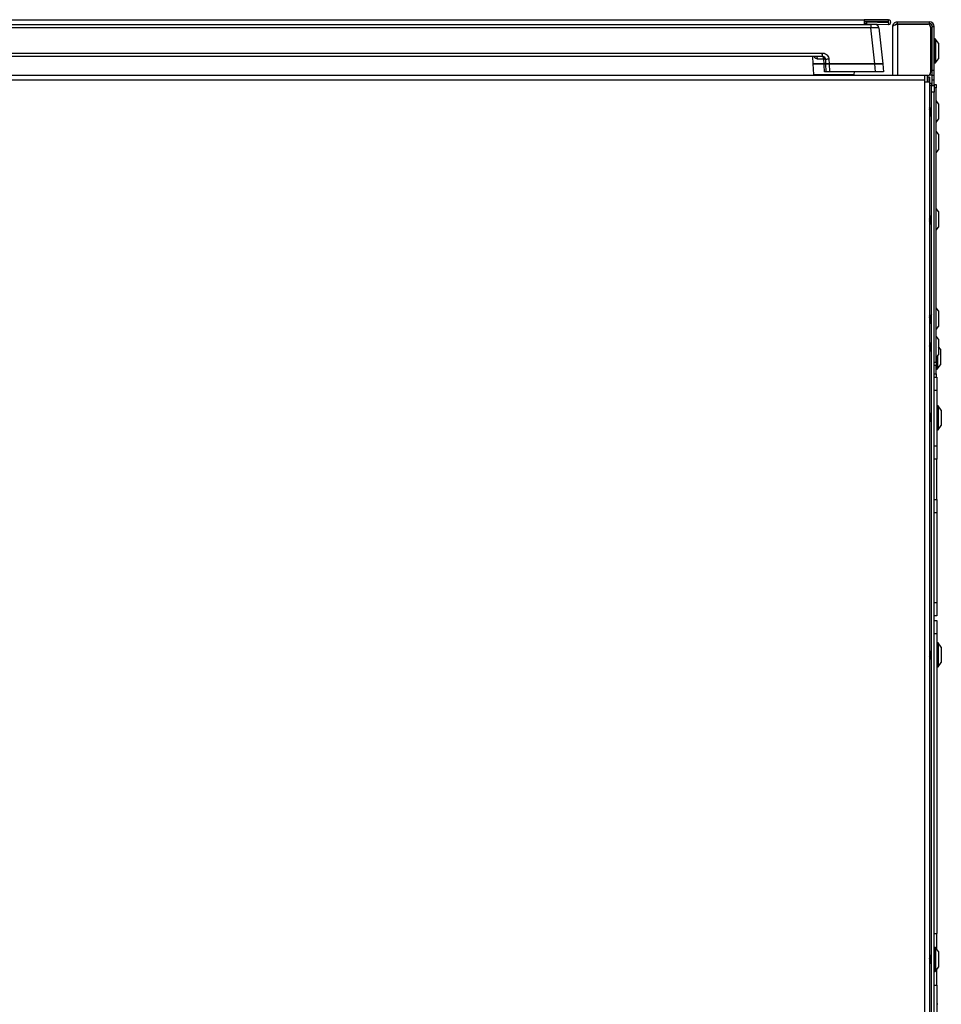
# Model space of a CAD drawing. Units: inches. Extents: x -44 to 58, y -19 to 50.
# Drawn here: x 41 to 58, y -1 to 18 of the extents above; entities that cross this region are included whole.
import ezdxf

# ---------------------------------------------------------------- set-up
doc = ezdxf.new("R2010")
doc.units = ezdxf.units.IN
doc.header["$MEASUREMENT"] = 0

msp = doc.modelspace()

# ---------------------------------------------------------------- linework, layer by layer
at = {"color": 7, "linetype": 'Continuous', "lineweight": 25}
for p, q in [((34.507, 17.689), (57.015, 17.689)), ((35.517, 17.779), (56.886, 17.779)), ((35.517, 17.69), (56.886, 17.69)), ((56.886, 17.779), (56.886, 17.69)), ((57.341, 17.779), (56.886, 17.779)), ((57.341, 17.743), (56.886, 17.743)), ((56.886, 17.741), (56.933, 17.739)), ((56.932, 17.703), (56.886, 17.705)), ((56.886, 17.69), (56.886, 17.689)), ((56.933, 17.739), (56.932, 17.703)), ((56.932, 17.703), (57.339, 17.689)), ((56.933, 17.739), (57.34, 17.725)), ((57.015, 17.689), (57.015, 17.626)), ((57.094, 17.689), (57.015, 17.689)), ((57.34, 17.725), (57.339, 17.689)), ((57.341, 17.743), (57.341, 17.779)), ((57.51, 17.703), (57.51, 17.739)), ((57.51, 17.739), (58.107, 17.739)), ((57.51, 17.703), (58.107, 17.703)), ((57.51, 17.693), (57.51, 16.739)), ((57.51, 17.693), (58.077, 17.693)), ((58.107, 17.703), (58.107, 17.739)), ((57.015, 17.626), (34.507, 17.626)), ((57.085, 16.957), (57.015, 17.626)), ((57.164, 17.626), (57.234, 16.957)), ((57.421, 16.739), (57.421, 17.65)), ((58.13, 17.64), (58.13, 16.792)), ((58.13, 17.495), (58.16, 17.495)), ((58.16, 17.65), (58.196, 17.65)), ((58.16, 16.829), (58.16, 17.65)), ((58.196, 16.829), (58.196, 17.65)), ((58.16, 17.37), (58.13, 17.37)), ((58.215, 17.419), (58.206, 17.419)), ((58.279, 17.34), (58.219, 17.417)), ((58.279, 17.34), (58.279, 17.05)), ((35.419, 17.155), (56.103, 17.155)), ((56.11, 17.089), (56.103, 17.155)), ((56.11, 17.089), (35.412, 17.089)), ((55.921, 17.089), (55.928, 16.957)), ((55.928, 16.957), (55.939, 16.757)), ((56.141, 16.957), (55.928, 16.957)), ((55.928, 16.957), (56.141, 16.957)), ((56.133, 17.041), (56.017, 17.041)), ((56.141, 16.957), (56.137, 17.041)), ((56.173, 16.957), (56.169, 17.033)), ((56.233, 16.957), (56.173, 16.957)), ((56.181, 16.807), (56.173, 16.957)), ((56.173, 16.957), (56.234, 16.957)), ((56.229, 17.042), (56.233, 16.957)), ((57.085, 16.957), (56.233, 16.957)), ((56.234, 16.957), (56.241, 16.807)), ((56.234, 16.957), (57.085, 16.957)), ((57.234, 16.957), (57.085, 16.957)), ((57.101, 16.807), (57.085, 16.957)), ((57.085, 16.957), (57.234, 16.957)), ((57.234, 16.957), (57.25, 16.807)), ((58.206, 16.971), (58.215, 16.971)), ((58.219, 16.973), (58.279, 17.05)), ((58.022, 16.739), (34.105, 16.739)), ((55.939, 16.757), (56.703, 16.757)), ((56.098, 16.746), (56.094, 16.739)), ((56.099, 16.743), (56.097, 16.739)), ((56.104, 16.757), (56.098, 16.746)), ((56.107, 16.757), (56.099, 16.743)), ((56.241, 16.807), (56.181, 16.807)), ((57.101, 16.807), (56.241, 16.807)), ((56.542, 16.743), (56.534, 16.757)), ((56.544, 16.746), (56.537, 16.757)), ((56.544, 16.739), (56.542, 16.743)), ((56.548, 16.739), (56.544, 16.746)), ((56.703, 16.757), (56.706, 16.807)), ((57.25, 16.807), (57.101, 16.807)), ((58.022, 16.65), (58.022, 16.739)), ((58.077, 16.739), (58.022, 16.739)), ((58.073, 16.62), (58.073, 16.739)), ((58.16, 16.745), (58.102, 16.745)), ((58.13, 16.87), (58.16, 16.87)), ((58.196, 16.829), (58.16, 16.829)), ((58.16, 16.739), (58.16, 16.829)), ((58.196, 16.739), (58.16, 16.739)), ((58.16, 16.649), (58.16, 16.739)), ((58.196, 16.739), (58.196, 16.829)), ((58.196, 16.649), (58.196, 16.739)), ((58.022, 16.65), (34.105, 16.65)), ((58.022, 16.62), (58.022, 16.65)), ((58.022, 16.62), (58.111, 16.62)), ((58.022, -15.436), (58.022, 16.62)), ((58.111, 16.703), (58.075, 16.703)), ((58.075, 16.703), (58.075, 16.62)), ((58.111, 16.703), (58.111, 16.62)), ((58.111, 16.62), (58.111, -15.436)), ((58.143, 16.588), (58.111, 16.588)), ((58.143, 16.586), (58.111, 16.586)), ((58.146, 16.548), (58.111, 16.548)), ((58.146, 16.548), (58.196, 16.548)), ((58.146, 16.423), (58.146, 16.548)), ((58.15, 16.577), (58.147, 16.583)), ((58.154, 16.569), (58.15, 16.577)), ((58.154, 16.569), (58.154, 16.562)), ((58.154, 16.562), (58.154, 16.548)), ((58.196, 16.649), (58.16, 16.649)), ((58.16, 16.548), (58.16, 16.649)), ((58.196, 16.57), (58.196, 16.649)), ((58.196, 16.57), (58.233, 16.57)), ((58.196, 16.548), (58.196, 16.57)), ((58.196, 16.548), (58.196, 16.423)), ((58.233, 16.57), (58.233, 16.507)), ((58.196, 16.423), (58.146, 16.423)), ((58.146, -15.269), (58.146, 16.423)), ((58.233, 16.507), (58.196, 16.507)), ((58.196, -15.269), (58.196, 16.423)), ((58.233, 11.382), (58.233, 16.507)), ((58.279, 16.209), (58.233, 16.268)), ((58.279, 16.209), (58.279, 16.2)), ((58.279, 16.2), (58.279, 15.919)), ((58.111, 16.003), (58.116, 16.003)), ((58.145, 16.125), (58.12, 16.125)), ((58.146, 16.129), (58.144, 16.125)), ((58.13, 15.981), (58.134, 15.981)), ((58.233, 15.86), (58.279, 15.919)), ((58.279, 15.639), (58.233, 15.698)), ((58.279, 15.639), (58.279, 15.349)), ((58.233, 15.29), (58.279, 15.349)), ((58.279, 14.197), (58.233, 14.256)), ((58.279, 14.197), (58.279, 14.097)), ((58.113, 14.111), (58.111, 14.114)), ((58.137, 14.113), (58.112, 14.113)), ((58.138, 13.991), (58.146, 13.991)), ((58.279, 14.097), (58.279, 13.907)), ((58.122, 13.969), (58.126, 13.969)), ((58.233, 13.848), (58.279, 13.907)), ((58.279, 12.34), (58.233, 12.399)), ((58.279, 12.34), (58.279, 12.309)), ((58.142, 12.256), (58.117, 12.256)), ((58.146, 12.265), (58.141, 12.256)), ((58.279, 12.309), (58.279, 12.05)), ((58.111, 12.134), (58.113, 12.134)), ((58.127, 12.112), (58.131, 12.112)), ((58.143, 12.134), (58.146, 12.134)), ((58.233, 11.991), (58.279, 12.05)), ((58.279, 11.812), (58.233, 11.871)), ((58.279, 11.812), (58.279, 11.522)), ((58.111, 11.748), (58.111, 11.748)), ((58.111, 11.606), (58.127, 11.606)), ((58.117, 11.75), (58.113, 11.75)), ((58.146, 11.728), (58.13, 11.728)), ((58.14, 11.584), (58.144, 11.584)), ((58.146, 11.585), (58.146, 11.585)), ((58.316, 11.624), (58.279, 11.671)), ((58.316, 11.624), (58.316, 11.334)), ((58.233, 11.463), (58.279, 11.522)), ((58.196, 11.382), (58.233, 11.382)), ((58.233, 11.32), (58.196, 11.32)), ((58.233, 11.382), (58.233, 11.32)), ((58.233, 11.166), (58.233, 11.32)), ((58.243, 11.255), (58.252, 11.255)), ((58.256, 11.257), (58.316, 11.334)), ((58.196, 11.166), (58.233, 11.166)), ((58.196, 11.104), (58.246, 11.104)), ((58.233, 11.166), (58.233, 11.104)), ((58.246, 11.104), (58.246, 10.854)), ((58.246, 10.854), (58.196, 10.854)), ((58.246, 10.854), (58.246, 9.82)), ((58.265, 10.568), (58.256, 10.568)), ((58.329, 10.489), (58.269, 10.566)), ((58.329, 10.489), (58.329, 10.199)), ((58.117, 10.426), (58.111, 10.414)), ((58.123, 10.427), (58.119, 10.427)), ((58.146, 10.405), (58.137, 10.405)), ((58.111, 10.283), (58.133, 10.283)), ((58.256, 10.12), (58.265, 10.12)), ((58.269, 10.122), (58.329, 10.199)), ((58.196, 9.82), (58.246, 9.82)), ((58.246, 9.82), (58.246, 9.57)), ((58.246, 9.57), (58.196, 9.57)), ((58.246, 8.82), (58.246, 9.57)), ((58.196, 8.82), (58.246, 8.82)), ((58.246, 8.82), (58.246, 8.57)), ((58.246, 8.57), (58.196, 8.57)), ((58.246, 8.57), (58.246, 6.894)), ((58.196, 6.894), (58.246, 6.894)), ((58.246, 6.894), (58.246, 6.644)), ((58.246, 6.644), (58.196, 6.644)), ((58.196, 6.562), (58.246, 6.562)), ((58.246, 6.562), (58.246, 6.312)), ((58.246, 6.312), (58.196, 6.312)), ((58.246, 6.312), (58.246, 0.716)), ((58.265, 6.143), (58.256, 6.143)), ((58.329, 6.064), (58.269, 6.141)), ((58.146, 5.98), (58.123, 5.98)), ((58.329, 6.064), (58.329, 5.774)), ((58.111, 5.858), (58.12, 5.858)), ((58.133, 5.836), (58.137, 5.836)), ((58.269, 5.697), (58.329, 5.774)), ((58.256, 5.695), (58.265, 5.695)), ((58.196, 0.716), (58.246, 0.716)), ((58.246, 0.419), (58.246, 0.716)), ((58.215, 0.456), (58.206, 0.456)), ((58.279, 0.377), (58.219, 0.454)), ((58.279, 0.377), (58.279, 0.087)), ((58.116, 0.315), (58.112, 0.315)), ((58.146, 0.293), (58.13, 0.293)), ((58.111, 0.171), (58.126, 0.171)), ((58.14, 0.149), (58.144, 0.149)), ((58.145, 0.15), (58.146, 0.151)), ((58.206, 0.008), (58.215, 0.008)), ((58.219, 0.01), (58.279, 0.087)), ((58.246, 0.044), (58.279, 0.087)), ((58.246, -0.252), (58.246, 0.044)), ((58.279, 0.087), (58.279, 0.087)), ((58.196, -0.252), (58.246, -0.252)), ((58.246, -0.252), (58.246, -10.571)), ((58.265, -0.607), (58.256, -0.607))]:
    msp.add_line(p, q, dxfattribs=at)
at = {"color": 8, "linetype": 'Continuous', "lineweight": 25}
for p, q in [((58.206, 17.419), (58.206, 16.971)), ((58.215, 17.419), (58.215, 16.971)), ((58.219, 17.417), (58.219, 16.973)), ((56.101, 16.746), (56.098, 16.746)), ((56.099, 16.743), (56.542, 16.743)), ((56.544, 16.746), (56.541, 16.746)), ((58.243, 11.476), (58.243, 11.255)), ((58.252, 11.487), (58.252, 11.255)), ((58.256, 11.492), (58.256, 11.257)), ((58.256, 10.568), (58.256, 10.12)), ((58.265, 10.568), (58.265, 10.12)), ((58.269, 10.566), (58.269, 10.122)), ((58.256, 6.143), (58.256, 5.695)), ((58.265, 6.143), (58.265, 5.695)), ((58.269, 6.141), (58.269, 5.697)), ((58.206, 0.456), (58.206, 0.008)), ((58.215, 0.456), (58.215, 0.008)), ((58.219, 0.454), (58.219, 0.01))]:
    msp.add_line(p, q, dxfattribs=at)
at = {"color": 7, "linetype": 'Continuous', "lineweight": 25, "flags": 128}
for points in [[(56.133, 17.041), (56.133, 17.051), (56.131, 17.06), (56.129, 17.068), (56.126, 17.075), (56.122, 17.081), (56.118, 17.085), (56.114, 17.088), (56.11, 17.089)], [(56.137, 17.041), (56.139, 17.048), (56.141, 17.056), (56.142, 17.062), (56.142, 17.069), (56.141, 17.074), (56.14, 17.078), (56.137, 17.081), (56.135, 17.083)], [(56.148, 16.807), (56.142, 16.927), (56.141, 16.957)]]:
    msp.add_lwpolyline(points, dxfattribs=at)
at = {"color": 7, "linetype": 'Continuous', "lineweight": 25}
for centre, radius, start, end in [((57.094, 17.619), 0.07, 6, 90), ((57.341, 17.734), 0.045, 268, 90), ((57.341, 17.734), 0.009, 268, 90), ((58.077, 17.64), 0.053, 0, 90), ((58.107, 17.65), 0.089, 0, 90), ((58.107, 17.65), 0.053, 0, 90), ((58.206, 17.409), 0.01, 90, 180), ((58.215, 17.414), 0.005, 38, 90), ((55.973, 17.045), 0.0446, 355.8665, 81.8752), ((56.11, 17.029), 0.0595, 3, 90), ((56.221, 16.894), 0.149, 87.2776, 110.5766), ((58.206, 16.981), 0.01, 180, 270), ((58.215, 16.976), 0.005, 270, 322), ((58.077, 16.792), 0.053, 270, 0), ((58.243, 11.265), 0.01, 180, 270), ((58.252, 11.26), 0.005, 270, 322), ((58.256, 10.558), 0.01, 90, 180), ((58.265, 10.563), 0.005, 38, 90), ((58.256, 10.13), 0.01, 180, 270), ((58.265, 10.125), 0.005, 270, 322), ((58.256, 6.133), 0.01, 90, 180), ((58.265, 6.138), 0.005, 38, 90), ((58.256, 5.705), 0.01, 180, 270), ((58.265, 5.7), 0.005, 270, 322), ((58.206, 0.446), 0.01, 90, 180), ((58.215, 0.451), 0.005, 38, 90), ((58.206, 0.018), 0.01, 180, 270), ((58.215, 0.013), 0.005, 270, 322)]:
    msp.add_arc(centre, radius, start, end, dxfattribs=at)
msp.add_ellipse((57.014, 17.619), major_axis=(0.15, 0.007), ratio=0.048363, start_param=0.002717, end_param=1.562587, dxfattribs=at)
msp.add_open_spline([(57.421, 17.65), (57.422, 17.662), (57.425, 17.685), (57.446, 17.714), (57.475, 17.735), (57.498, 17.738), (57.51, 17.739)], degree=3, dxfattribs=at)
for points, knots in [([(57.51, 17.693), (57.5, 17.69), (57.479, 17.683), (57.451, 17.674), (57.431, 17.664), (57.422, 17.656), (57.421, 17.651), (57.421, 17.65)], [0, 0, 0, 0, 0.224639, 0.449326, 0.674014, 0.898701, 1, 1, 1, 1]), ([(57.467, 17.679), (57.469, 17.682), (57.474, 17.691), (57.489, 17.7), (57.503, 17.702), (57.51, 17.703)], [0, 0, 0, 0, 0.2000921, 0.6000461, 1, 1, 1, 1]), ([(56.103, 17.155), (56.103, 17.155), (56.105, 17.155), (56.108, 17.155), (56.113, 17.155), (56.121, 17.154), (56.134, 17.153), (56.15, 17.148), (56.174, 17.138), (56.2, 17.116), (56.222, 17.082), (56.227, 17.056), (56.229, 17.042)], [0, 0, 0, 0, 0.002315, 0.026264, 0.050211, 0.094942, 0.147649, 0.253343, 0.35904, 0.572695, 0.786347, 1, 1, 1, 1]), ([(56.137, 17.041), (56.136, 17.041), (56.135, 17.041), (56.134, 17.041), (56.133, 17.041)], [0, 0, 0, 0, 0.773849, 1, 1, 1, 1]), ([(56.169, 17.032), (56.169, 17.033), (56.169, 17.033), (56.168, 17.034), (56.164, 17.037), (56.155, 17.039), (56.143, 17.04), (56.137, 17.041)], [0, 0, 0, 0, 0.0048314, 0.168342, 0.3270473, 0.6876697, 1, 1, 1, 1]), ([(56.173, 16.957), (56.172, 16.957), (56.171, 16.957), (56.161, 16.957), (56.15, 16.957), (56.142, 16.957), (56.141, 16.957)], [0, 0, 0, 0, 0.308011, 0.61603, 0.923885, 1, 1, 1, 1]), ([(56.141, 16.957), (56.146, 16.957), (56.158, 16.957), (56.169, 16.957), (56.173, 16.957), (56.173, 16.957), (56.173, 16.957)], [0, 0, 0, 0, 0.3082, 0.616409, 0.924455, 1, 1, 1, 1]), ([(56.169, 17.033), (56.169, 17.04), (56.168, 17.047), (56.165, 17.053), (56.165, 17.053)], [0, 0, 0, 0, 0.99419, 1, 1, 1, 1]), ([(56.181, 16.807), (56.18, 16.807), (56.179, 16.807), (56.169, 16.807), (56.157, 16.807), (56.15, 16.807), (56.148, 16.807)], [0, 0, 0, 0, 0.305197, 0.610403, 0.915442, 1, 1, 1, 1]), ([(58.154, 16.562), (58.153, 16.568), (58.151, 16.576), (58.145, 16.584), (58.143, 16.586)], [0, 0, 0, 0, 0.742449, 1, 1, 1, 1]), ([(58.149, 16.548), (58.151, 16.551), (58.154, 16.555), (58.154, 16.56), (58.154, 16.562)], [0, 0, 0, 0, 0.540129, 1, 1, 1, 1]), ([(58.121, 16.123), (58.118, 16.127), (58.115, 16.133), (58.112, 16.138), (58.111, 16.14)], [0, 0, 0, 0, 0.67135, 1, 1, 1, 1]), ([(58.134, 15.982), (58.134, 15.981), (58.132, 15.979), (58.13, 15.988), (58.126, 16.007), (58.123, 16.035), (58.119, 16.068), (58.116, 16.1), (58.113, 16.123), (58.111, 16.131), (58.111, 16.133)], [0, 0, 0, 0, 0.018031, 0.172911, 0.321557, 0.475068, 0.628579, 0.777225, 0.932105, 1, 1, 1, 1]), ([(58.13, 15.982), (58.13, 15.981), (58.128, 15.979), (58.126, 15.988), (58.122, 16.007), (58.119, 16.035), (58.115, 16.068), (58.113, 16.094), (58.111, 16.105), (58.111, 16.108)], [0, 0, 0, 0, 0.021781, 0.208869, 0.388427, 0.573863, 0.759298, 0.938856, 1, 1, 1, 1]), ([(58.114, 16.007), (58.114, 16.007), (58.113, 16.009), (58.111, 16.014), (58.111, 16.018)], [0, 0, 0, 0, 0.351171, 1, 1, 1, 1]), ([(58.114, 16.006), (58.116, 16.002), (58.121, 15.995), (58.125, 15.988), (58.127, 15.984)], [0, 0, 0, 0, 0.49962, 1, 1, 1, 1]), ([(58.146, 16.004), (58.144, 16.005), (58.142, 16.007), (58.139, 16.022), (58.135, 16.043), (58.132, 16.067), (58.129, 16.091), (58.125, 16.11), (58.122, 16.121), (58.121, 16.122), (58.12, 16.122)], [0, 0, 0, 0, 0.12456, 0.259987, 0.399932, 0.539877, 0.675303, 0.816521, 0.95399, 1, 1, 1, 1]), ([(58.133, 15.982), (58.135, 15.985), (58.139, 15.992), (58.143, 16), (58.146, 16.003)], [0, 0, 0, 0, 0.490491, 1, 1, 1, 1]), ([(58.128, 13.972), (58.127, 13.971), (58.126, 13.966), (58.123, 13.971), (58.119, 13.987), (58.116, 14.013), (58.113, 14.04), (58.111, 14.055), (58.111, 14.06)], [0, 0, 0, 0, 0.07103, 0.281228, 0.491427, 0.694962, 0.907034, 1, 1, 1, 1]), ([(58.122, 13.97), (58.121, 13.97), (58.119, 13.971), (58.115, 13.988), (58.113, 14.007), (58.111, 14.021), (58.111, 14.024)], [0, 0, 0, 0, 0.257342, 0.580513, 0.893441, 1, 1, 1, 1]), ([(58.111, 13.986), (58.112, 13.984), (58.115, 13.979), (58.118, 13.974), (58.12, 13.97)], [0, 0, 0, 0, 0.27973, 1, 1, 1, 1]), ([(58.138, 13.992), (58.137, 13.992), (58.135, 13.993), (58.132, 14.005), (58.129, 14.024), (58.125, 14.047), (58.122, 14.071), (58.118, 14.092), (58.115, 14.107), (58.113, 14.109), (58.113, 14.11)], [0, 0, 0, 0, 0.108381, 0.244486, 0.376196, 0.513539, 0.647236, 0.780933, 0.918275, 1, 1, 1, 1]), ([(58.127, 13.971), (58.13, 13.974), (58.134, 13.981), (58.138, 13.988), (58.139, 13.991)], [0, 0, 0, 0, 0.559977, 1, 1, 1, 1]), ([(58.146, 14.131), (58.144, 14.128), (58.141, 14.122), (58.137, 14.116), (58.136, 14.113)], [0, 0, 0, 0, 0.469338, 1, 1, 1, 1]), ([(58.146, 14.081), (58.146, 14.085), (58.144, 14.096), (58.141, 14.107), (58.138, 14.114), (58.137, 14.112), (58.137, 14.112)], [0, 0, 0, 0, 0.1829215, 0.5610482, 0.9236704, 1, 1, 1, 1]), ([(58.118, 12.254), (58.116, 12.258), (58.113, 12.262), (58.111, 12.266), (58.111, 12.266)], [0, 0, 0, 0, 0.920543, 1, 1, 1, 1]), ([(58.131, 12.113), (58.13, 12.113), (58.129, 12.111), (58.126, 12.121), (58.123, 12.142), (58.119, 12.172), (58.116, 12.205), (58.113, 12.232), (58.111, 12.243), (58.111, 12.247)], [0, 0, 0, 0, 0.054443, 0.2243801, 0.3998797, 0.5753792, 0.7453164, 0.9223802, 1, 1, 1, 1]), ([(58.127, 12.113), (58.126, 12.113), (58.125, 12.111), (58.122, 12.121), (58.119, 12.142), (58.115, 12.172), (58.113, 12.198), (58.111, 12.211), (58.111, 12.215)], [0, 0, 0, 0, 0.067784, 0.2793633, 0.4978683, 0.7163732, 0.9279526, 1, 1, 1, 1]), ([(58.112, 12.135), (58.114, 12.132), (58.119, 12.124), (58.123, 12.117), (58.125, 12.113)], [0, 0, 0, 0, 0.499026, 1, 1, 1, 1]), ([(58.144, 12.135), (58.144, 12.135), (58.142, 12.133), (58.139, 12.141), (58.135, 12.156), (58.132, 12.178), (58.129, 12.202), (58.125, 12.226), (58.122, 12.243), (58.119, 12.253), (58.118, 12.254), (58.118, 12.254)], [0, 0, 0, 0, 0.069717, 0.198449, 0.331475, 0.464502, 0.593234, 0.72747, 0.858144, 0.988817, 1, 1, 1, 1]), ([(58.146, 12.248), (58.146, 12.25), (58.144, 12.255), (58.143, 12.255), (58.142, 12.255)], [0, 0, 0, 0, 0.41126, 1, 1, 1, 1]), ([(58.131, 12.112), (58.133, 12.116), (58.138, 12.123), (58.142, 12.13), (58.144, 12.134)], [0, 0, 0, 0, 0.500272, 1, 1, 1, 1]), ([(58.14, 11.585), (58.14, 11.585), (58.139, 11.583), (58.136, 11.592), (58.133, 11.612), (58.129, 11.641), (58.126, 11.674), (58.122, 11.706), (58.119, 11.732), (58.115, 11.747), (58.113, 11.752), (58.111, 11.748), (58.111, 11.747)], [0, 0, 0, 0, 0.0246384, 0.1445573, 0.2613532, 0.3781492, 0.4980681, 0.6131603, 0.7320197, 0.8508792, 0.9659714, 1, 1, 1, 1]), ([(58.126, 11.608), (58.125, 11.609), (58.123, 11.612), (58.12, 11.627), (58.117, 11.648), (58.113, 11.67), (58.111, 11.682), (58.111, 11.687)], [0, 0, 0, 0, 0.176328, 0.400293, 0.624257, 0.854328, 1, 1, 1, 1]), ([(58.144, 11.585), (58.144, 11.585), (58.143, 11.583), (58.14, 11.592), (58.137, 11.612), (58.133, 11.641), (58.13, 11.674), (58.126, 11.706), (58.123, 11.732), (58.119, 11.748), (58.118, 11.749), (58.117, 11.749)], [0, 0, 0, 0, 0.026174, 0.153567, 0.277642, 0.401717, 0.529109, 0.651374, 0.777642, 0.903909, 1, 1, 1, 1]), ([(58.132, 11.726), (58.129, 11.73), (58.125, 11.737), (58.121, 11.745), (58.118, 11.748)], [0, 0, 0, 0, 0.499074, 1, 1, 1, 1]), ([(58.126, 11.607), (58.128, 11.603), (58.133, 11.596), (58.137, 11.589), (58.139, 11.585)], [0, 0, 0, 0, 0.49957, 1, 1, 1, 1]), ([(58.146, 11.648), (58.146, 11.648), (58.145, 11.655), (58.142, 11.673), (58.139, 11.696), (58.135, 11.714), (58.133, 11.725), (58.132, 11.725), (58.131, 11.725)], [0, 0, 0, 0, 0.004296, 0.248579, 0.482844, 0.724926, 0.967007, 1, 1, 1, 1]), ([(58.132, 10.285), (58.131, 10.287), (58.128, 10.293), (58.125, 10.312), (58.122, 10.335), (58.118, 10.359), (58.114, 10.38), (58.112, 10.394), (58.111, 10.396), (58.111, 10.397)], [0, 0, 0, 0, 0.165289, 0.331811, 0.492957, 0.660992, 0.824568, 0.988144, 1, 1, 1, 1]), ([(58.145, 10.263), (58.145, 10.263), (58.144, 10.263), (58.141, 10.276), (58.137, 10.3), (58.134, 10.331), (58.13, 10.364), (58.127, 10.395), (58.124, 10.416), (58.121, 10.427), (58.119, 10.426), (58.119, 10.425)], [0, 0, 0, 0, 0.0168765, 0.1512595, 0.2856426, 0.4157663, 0.5513471, 0.6833972, 0.8154472, 0.951028, 1, 1, 1, 1]), ([(58.146, 10.273), (58.146, 10.274), (58.144, 10.28), (58.141, 10.3), (58.138, 10.331), (58.134, 10.364), (58.131, 10.395), (58.128, 10.416), (58.125, 10.427), (58.123, 10.426), (58.123, 10.425)], [0, 0, 0, 0, 0.043807, 0.195203, 0.341801, 0.494547, 0.643315, 0.792082, 0.944828, 1, 1, 1, 1]), ([(58.137, 10.403), (58.135, 10.407), (58.131, 10.415), (58.126, 10.422), (58.124, 10.426)], [0, 0, 0, 0, 0.499495, 1, 1, 1, 1]), ([(58.146, 10.366), (58.145, 10.371), (58.143, 10.383), (58.141, 10.397), (58.138, 10.401), (58.137, 10.403)], [0, 0, 0, 0, 0.2571341, 0.649932, 1, 1, 1, 1]), ([(58.132, 10.285), (58.134, 10.281), (58.138, 10.274), (58.143, 10.266), (58.145, 10.262)], [0, 0, 0, 0, 0.499134, 1, 1, 1, 1]), ([(58.125, 5.978), (58.122, 5.982), (58.118, 5.989), (58.114, 5.997), (58.111, 6)], [0, 0, 0, 0, 0.498546, 1, 1, 1, 1]), ([(58.139, 5.838), (58.139, 5.837), (58.137, 5.833), (58.134, 5.838), (58.131, 5.853), (58.128, 5.88), (58.124, 5.911), (58.121, 5.945), (58.117, 5.973), (58.114, 5.993), (58.112, 5.997), (58.111, 5.999)], [0, 0, 0, 0, 0.024739, 0.153271, 0.278456, 0.403641, 0.532173, 0.655531, 0.782928, 0.910324, 1, 1, 1, 1]), ([(58.133, 5.837), (58.132, 5.837), (58.13, 5.838), (58.127, 5.854), (58.124, 5.879), (58.12, 5.911), (58.117, 5.944), (58.114, 5.971), (58.112, 5.982), (58.111, 5.986)], [0, 0, 0, 0, 0.1214629, 0.2747436, 0.4280243, 0.5854034, 0.7364481, 0.8924369, 1, 1, 1, 1]), ([(58.12, 5.859), (58.119, 5.86), (58.117, 5.86), (58.114, 5.871), (58.112, 5.883), (58.111, 5.892), (58.111, 5.892)], [0, 0, 0, 0, 0.205119, 0.58866, 0.972201, 1, 1, 1, 1]), ([(58.146, 5.865), (58.145, 5.867), (58.143, 5.872), (58.14, 5.89), (58.137, 5.913), (58.134, 5.938), (58.13, 5.959), (58.127, 5.973), (58.125, 5.976), (58.124, 5.977)], [0, 0, 0, 0, 0.1040575, 0.2630157, 0.4263077, 0.5829042, 0.744725, 0.9065459, 1, 1, 1, 1]), ([(58.12, 5.858), (58.122, 5.855), (58.126, 5.847), (58.131, 5.84), (58.133, 5.836)], [0, 0, 0, 0, 0.49971, 1, 1, 1, 1]), ([(58.139, 5.837), (58.141, 5.841), (58.143, 5.845), (58.146, 5.849), (58.146, 5.849)], [0, 0, 0, 0, 0.9175598, 1, 1, 1, 1]), ([(58.126, 0.173), (58.125, 0.173), (58.123, 0.175), (58.12, 0.188), (58.117, 0.208), (58.113, 0.23), (58.111, 0.243), (58.111, 0.248)], [0, 0, 0, 0, 0.153948, 0.383998, 0.614048, 0.850369, 1, 1, 1, 1]), ([(58.14, 0.149), (58.14, 0.149), (58.139, 0.147), (58.136, 0.154), (58.133, 0.172), (58.129, 0.2), (58.126, 0.233), (58.122, 0.265), (58.119, 0.293), (58.115, 0.311), (58.113, 0.314), (58.112, 0.315)], [0, 0, 0, 0, 0.001677, 0.129069, 0.253144, 0.377219, 0.504612, 0.626877, 0.753144, 0.879411, 1, 1, 1, 1]), ([(58.144, 0.149), (58.144, 0.149), (58.143, 0.147), (58.14, 0.154), (58.137, 0.172), (58.133, 0.2), (58.13, 0.233), (58.126, 0.265), (58.123, 0.293), (58.119, 0.311), (58.117, 0.314), (58.116, 0.315)], [0, 0, 0, 0, 0.001677, 0.129069, 0.253144, 0.377219, 0.504612, 0.626877, 0.753144, 0.879411, 1, 1, 1, 1]), ([(58.131, 0.291), (58.129, 0.295), (58.124, 0.302), (58.12, 0.31), (58.118, 0.313)], [0, 0, 0, 0, 0.498741, 1, 1, 1, 1]), ([(58.146, 0.209), (58.146, 0.209), (58.145, 0.216), (58.142, 0.233), (58.139, 0.256), (58.135, 0.276), (58.133, 0.288), (58.131, 0.29), (58.131, 0.29)], [0, 0, 0, 0, 0.00411, 0.237821, 0.461948, 0.693553, 0.925157, 1, 1, 1, 1]), ([(58.126, 0.172), (58.128, 0.168), (58.132, 0.161), (58.137, 0.153), (58.139, 0.149)], [0, 0, 0, 0, 0.499643, 1, 1, 1, 1])]:
    msp.add_open_spline(points, degree=3, knots=knots, dxfattribs=at)
at = {"color": 8, "linetype": 'Continuous', "lineweight": 25}
for points, knots in [([(56.165, 17.053), (56.162, 17.058), (56.155, 17.07), (56.142, 17.081), (56.13, 17.086), (56.124, 17.088), (56.119, 17.09), (56.116, 17.091), (56.113, 17.095), (56.112, 17.1), (56.109, 17.112), (56.107, 17.123), (56.105, 17.14), (56.104, 17.149), (56.103, 17.154), (56.103, 17.155), (56.103, 17.155)], [0, 0, 0, 0, 0.1319584, 0.2647756, 0.3310347, 0.3790438, 0.4065163, 0.4656244, 0.4814862, 0.6210832, 0.6507926, 0.8055493, 0.8986915, 0.9824962, 0.9973226, 1, 1, 1, 1]), ([(56.017, 17.041), (56.007, 17.044), (55.981, 17.049), (55.965, 17.074), (55.956, 17.089)], [0, 0, 0, 0, 0.4082518, 1, 1, 1, 1])]:
    msp.add_open_spline(points, degree=3, knots=knots, dxfattribs=at)

doc.saveas('drawing.dxf')
